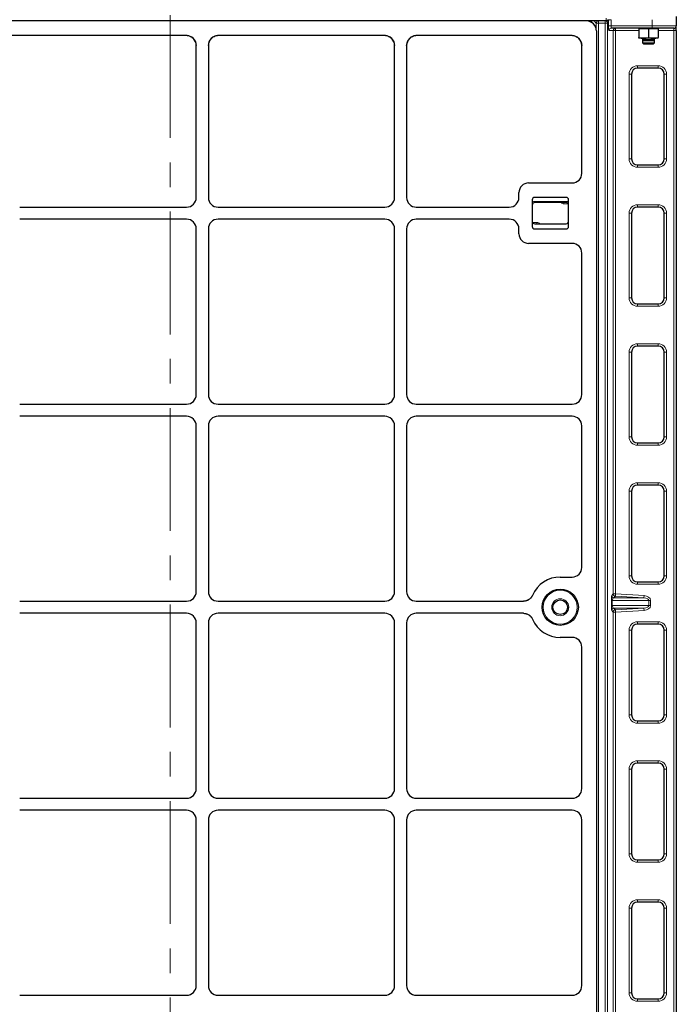
# Model space of a CAD drawing. Units: millimetres. Extents: x 0 to 420, y 0 to 297.
# Drawn here: x 133 to 167, y 220 to 271 of the extents above; entities that cross this region are included whole.
import ezdxf

# ---------------------------------------------------------------- set-up
doc = ezdxf.new("R2010")
doc.units = ezdxf.units.MM
doc.linetypes.add('CENTER', pattern=[10.16, 6.35, -1.27, 1.27, -1.27])

msp = doc.modelspace()

# ---------------------------------------------------------------- linework, layer by layer
at = {"color": 7, "linetype": 'CENTER', "lineweight": 18}
msp.add_line((140.42302, 281.22144), (140.42302, 80.12672), dxfattribs=at)
at = {"color": 8, "linetype": 'Continuous', "lineweight": 18}
for p, q in [((162.96701, 270.77669), (162.96701, 270.90169)), ((161.94571, 270.7579), (161.92691, 270.77669)), ((162.44889, 270.64924), (162.32143, 270.77669)), ((162.44889, 270.64924), (162.57267, 270.64924)), ((162.44889, 270.35064), (162.44889, 270.64924)), ((162.569, 270.77669), (162.57267, 270.77302)), ((162.57267, 270.64924), (162.57267, 270.77302)), ((162.57267, 270.77302), (162.90789, 270.77302)), ((162.90789, 270.64924), (162.57267, 270.64924)), ((162.57267, 270.64924), (162.57267, 210.27669)), ((162.90789, 270.77302), (162.90926, 270.77669)), ((162.90789, 270.64924), (162.90789, 270.77302)), ((162.90789, 270.64924), (163.03272, 270.64924)), ((162.90789, 210.27669), (162.90789, 270.64924)), ((163.08581, 270.79162), (163.03272, 270.64924)), ((163.03272, 270.64924), (163.03272, 210.27669)), ((163.08581, 270.5079), (163.08581, 270.79162)), ((163.08581, 270.5079), (163.21064, 270.5079)), ((163.21064, 270.82491), (163.21064, 270.5079)), ((163.21064, 270.5079), (165.33563, 270.5079)), ((163.44647, 270.3829), (163.44647, 270.2579)), ((165.33563, 270.82491), (165.33563, 270.5079)), ((165.33563, 270.5079), (166.58563, 270.5079)), ((165.33563, 270.5079), (165.33563, 270.3829)), ((166.46063, 270.3829), (166.46063, 270.2579)), ((163.32164, 270.2579), (163.09891, 270.2579)), ((163.32164, 241.13569), (163.32164, 270.2579)), ((163.32164, 270.2579), (163.44647, 270.2579)), ((164.64813, 270.2579), (163.44647, 270.2579)), ((163.44647, 270.2579), (163.44647, 241.13569)), ((166.46063, 270.2579), (165.64813, 270.2579)), ((166.58563, 270.2579), (166.46063, 270.2579)), ((166.46063, 211.6329), (166.46063, 270.2579)), ((164.58563, 268.4454), (165.64813, 268.4454)), ((164.58563, 268.3204), (164.58563, 268.4454)), ((165.64813, 268.4454), (165.64813, 268.3204)), ((164.14813, 263.6329), (164.14813, 268.0079)), ((164.27313, 268.0079), (164.14813, 268.0079)), ((166.08563, 268.0079), (165.96063, 268.0079)), ((166.08563, 268.0079), (166.08563, 263.6329)), ((164.27313, 263.6329), (164.14813, 263.6329)), ((164.58563, 263.3204), (164.58563, 263.1954)), ((165.64813, 263.1954), (165.64813, 263.3204)), ((166.08563, 263.6329), (165.96063, 263.6329)), ((165.64813, 263.1954), (164.58563, 263.1954)), ((159.26553, 261.42977), (159.26553, 261.36727)), ((159.26553, 261.42977), (160.89053, 261.42977)), ((160.77178, 261.30477), (160.77178, 261.36727)), ((160.99879, 261.30477), (160.77178, 261.30477)), ((160.89053, 261.42977), (160.89053, 261.36727)), ((164.58563, 261.2579), (165.64813, 261.2579)), ((164.58563, 261.1329), (164.58563, 261.2579)), ((165.64813, 261.2579), (165.64813, 261.1329)), ((164.14813, 256.4454), (164.14813, 260.8204)), ((164.27313, 260.8204), (164.14813, 260.8204)), ((166.08563, 260.8204), (165.96063, 260.8204)), ((166.08563, 260.8204), (166.08563, 256.4454)), ((159.15728, 260.33602), (159.38428, 260.33602)), ((159.38428, 260.27352), (159.38428, 260.33602)), ((164.27313, 256.4454), (164.14813, 256.4454)), ((164.58563, 256.1329), (164.58563, 256.0079)), ((165.64813, 256.0079), (165.64813, 256.1329)), ((166.08563, 256.4454), (165.96063, 256.4454)), ((165.64813, 256.0079), (164.58563, 256.0079)), ((164.58563, 254.0704), (165.64813, 254.0704)), ((164.58563, 253.9454), (164.58563, 254.0704)), ((165.64813, 254.0704), (165.64813, 253.9454)), ((164.14813, 249.2579), (164.14813, 253.6329)), ((164.27313, 253.6329), (164.14813, 253.6329)), ((166.08563, 253.6329), (165.96063, 253.6329)), ((166.08563, 253.6329), (166.08563, 249.2579)), ((164.27313, 249.2579), (164.14813, 249.2579)), ((166.08563, 249.2579), (165.96063, 249.2579)), ((164.58563, 248.9454), (164.58563, 248.8204)), ((165.64813, 248.8204), (164.58563, 248.8204)), ((165.64813, 248.8204), (165.64813, 248.9454)), ((164.14813, 242.0704), (164.14813, 246.4454)), ((164.27313, 246.4454), (164.14813, 246.4454)), ((164.58563, 246.8829), (165.64813, 246.8829)), ((164.58563, 246.7579), (164.58563, 246.8829)), ((165.64813, 246.8829), (165.64813, 246.7579)), ((166.08563, 246.4454), (165.96063, 246.4454)), ((166.08563, 246.4454), (166.08563, 242.0704)), ((164.27313, 242.0704), (164.14813, 242.0704)), ((166.08563, 242.0704), (165.96063, 242.0704)), ((164.58563, 241.7579), (164.58563, 241.6329)), ((165.64813, 241.6329), (164.58563, 241.6329)), ((165.64813, 241.6329), (165.64813, 241.7579)), ((163.24726, 241.04866), (163.32164, 241.13569)), ((163.32164, 241.13569), (163.44647, 241.13569)), ((163.4391, 241.01117), (163.36471, 240.92413)), ((163.36471, 240.92413), (164.90947, 240.92413)), ((163.44647, 241.13569), (163.4391, 241.01117)), ((164.90947, 240.92413), (163.4391, 241.01117)), ((163.44647, 241.13569), (164.91684, 241.04866)), ((164.90947, 240.92413), (164.91684, 241.04866)), ((163.23019, 240.52869), (163.23019, 240.79961)), ((163.23019, 240.79961), (163.27045, 240.79961)), ((163.23019, 240.52869), (163.27045, 240.52869)), ((163.27045, 240.79961), (163.27045, 240.52869)), ((165.16956, 240.79961), (163.27045, 240.79961)), ((163.27045, 240.52869), (165.16956, 240.52869)), ((164.90947, 240.40417), (163.36471, 240.40417)), ((163.36471, 240.40417), (163.4391, 240.31713)), ((163.4391, 240.31713), (164.90947, 240.40417)), ((163.4391, 240.31713), (163.44647, 240.1926)), ((164.90947, 240.40417), (164.91684, 240.27964)), ((165.16956, 240.52869), (165.16956, 240.79961)), ((165.16956, 240.79961), (165.25413, 240.79961)), ((165.16956, 240.52869), (165.25413, 240.52869)), ((165.25413, 240.79961), (165.25413, 240.52869)), ((163.32164, 240.1926), (163.24726, 240.27964)), ((163.32164, 211.6329), (163.32164, 240.1926)), ((163.44647, 240.1926), (163.32164, 240.1926)), ((164.91684, 240.27964), (163.44647, 240.1926)), ((163.44647, 240.1926), (163.44647, 211.6329)), ((164.58563, 239.6954), (165.64813, 239.6954)), ((164.58563, 239.5704), (164.58563, 239.6954)), ((165.64813, 239.6954), (165.64813, 239.5704)), ((164.14813, 234.8829), (164.14813, 239.2579)), ((164.27313, 239.2579), (164.14813, 239.2579)), ((166.08563, 239.2579), (165.96063, 239.2579)), ((166.08563, 239.2579), (166.08563, 234.8829)), ((164.27313, 234.8829), (164.14813, 234.8829)), ((166.08563, 234.8829), (165.96063, 234.8829)), ((164.58563, 234.5704), (164.58563, 234.4454)), ((165.64813, 234.4454), (164.58563, 234.4454)), ((165.64813, 234.4454), (165.64813, 234.5704)), ((164.58563, 232.5079), (165.64813, 232.5079)), ((164.58563, 232.3829), (164.58563, 232.5079)), ((165.64813, 232.5079), (165.64813, 232.3829)), ((164.14813, 227.6954), (164.14813, 232.0704)), ((164.27313, 232.0704), (164.14813, 232.0704)), ((166.08563, 232.0704), (165.96063, 232.0704)), ((166.08563, 232.0704), (166.08563, 227.6954)), ((164.27313, 227.6954), (164.14813, 227.6954)), ((166.08563, 227.6954), (165.96063, 227.6954)), ((164.58563, 227.3829), (164.58563, 227.2579)), ((165.64813, 227.2579), (164.58563, 227.2579)), ((165.64813, 227.2579), (165.64813, 227.3829)), ((164.58563, 225.3204), (165.64813, 225.3204)), ((164.58563, 225.1954), (164.58563, 225.3204)), ((165.64813, 225.3204), (165.64813, 225.1954)), ((164.14813, 220.5079), (164.14813, 224.8829)), ((164.27313, 224.8829), (164.14813, 224.8829)), ((166.08563, 224.8829), (165.96063, 224.8829)), ((166.08563, 224.8829), (166.08563, 220.5079)), ((164.27313, 220.5079), (164.14813, 220.5079)), ((166.08563, 220.5079), (165.96063, 220.5079)), ((164.58563, 220.1954), (164.58563, 220.0704)), ((165.64813, 220.0704), (164.58563, 220.0704)), ((165.64813, 220.0704), (165.64813, 220.1954))]:
    msp.add_line(p, q, dxfattribs=at)
at = {"color": 7, "linetype": 'Continuous', "lineweight": 25}
for p, q in [((166.58563, 270.98302), (166.58563, 270.5079)), ((100.70425, 270.77669), (162.96701, 270.77669)), ((161.94571, 270.7579), (101.7251, 270.7579)), ((162.30904, 270.60654), (162.13889, 270.77669)), ((165.33563, 270.3829), (163.22374, 270.3829)), ((164.64813, 270.3829), (164.64813, 270.34878)), ((164.89813, 270.34878), (164.64813, 270.34878)), ((164.64813, 270.34878), (164.64813, 269.90594)), ((165.14813, 270.34878), (164.89813, 270.34878)), ((165.39813, 270.34878), (165.14813, 270.34878)), ((165.14813, 270.34878), (165.14813, 269.90594)), ((166.46063, 270.3829), (165.33563, 270.3829)), ((165.64813, 270.34878), (165.39813, 270.34878)), ((165.64813, 270.34878), (165.64813, 270.3829)), ((165.64813, 270.34878), (165.64813, 269.90594)), ((166.58563, 270.2579), (166.58563, 270.5079)), ((141.26857, 270.00053), (132.1479, 270.00053)), ((151.51857, 270.00053), (142.90224, 270.00053)), ((161.18834, 270.00053), (153.15224, 270.00053)), ((161.66366, 269.68204), (161.55653, 269.84424)), ((162.4604, 270.2432), (162.4604, 210.62803)), ((164.89813, 269.86128), (164.64813, 269.86128)), ((164.83563, 269.86128), (164.83563, 269.80629)), ((165.39813, 269.86128), (164.89813, 269.86128)), ((165.64813, 269.86128), (165.39813, 269.86128)), ((165.46063, 269.80629), (165.46063, 269.86128)), ((166.58563, 270.2579), (166.58563, 211.6329)), ((141.73444, 269.68628), (141.7729, 269.49194)), ((141.7729, 261.63221), (141.7729, 269.49194)), ((142.3979, 269.49194), (142.43637, 269.68628)), ((142.3979, 269.49194), (142.3979, 261.63221)), ((151.98444, 269.68628), (152.0229, 269.49194)), ((152.0229, 261.63221), (152.0229, 269.49194)), ((152.6479, 269.49194), (152.68637, 269.68628)), ((152.6479, 269.49194), (152.6479, 261.63221)), ((161.66366, 269.68204), (161.70303, 269.48583)), ((161.70303, 262.87994), (161.70303, 269.48583)), ((164.83563, 269.80629), (164.83563, 269.62017)), ((164.83563, 269.80629), (164.88738, 269.75454)), ((164.83563, 269.80629), (165.46063, 269.80629)), ((164.83563, 269.62017), (164.88738, 269.56842)), ((164.83567, 269.62017), (165.46063, 269.62017)), ((164.88738, 269.75454), (165.40888, 269.75454)), ((164.88741, 269.56842), (165.40888, 269.56842)), ((165.40888, 269.75454), (165.46063, 269.80629)), ((165.40888, 269.56842), (165.46063, 269.62017)), ((165.46063, 269.62017), (165.46063, 269.80629)), ((165.64813, 268.3204), (164.58563, 268.3204)), ((164.27313, 268.0079), (164.27313, 263.6329)), ((165.96063, 263.6329), (165.96063, 268.0079)), ((164.58563, 263.3204), (165.64813, 263.3204)), ((158.95235, 262.3829), (161.2018, 262.3829)), ((158.45303, 261.63221), (158.45303, 261.88358)), ((159.14053, 261.5079), (159.14053, 260.1329)), ((160.89053, 261.6329), (159.26553, 261.6329)), ((160.89053, 261.36727), (159.26553, 261.36727)), ((161.01553, 260.1329), (161.01553, 261.5079)), ((132.64722, 261.1329), (141.27359, 261.1329)), ((142.89722, 261.1329), (151.52359, 261.1329)), ((153.14722, 261.1329), (157.95372, 261.1329)), ((164.27313, 260.8204), (164.27313, 256.4454)), ((165.64813, 261.1329), (164.58563, 261.1329)), ((165.96063, 256.4454), (165.96063, 260.8204)), ((141.27359, 260.5079), (132.64722, 260.5079)), ((151.52359, 260.5079), (142.89722, 260.5079)), ((157.95372, 260.5079), (153.14722, 260.5079)), ((159.26553, 260.27352), (160.89053, 260.27352)), ((141.7729, 251.44471), (141.7729, 260.00858)), ((142.3979, 260.00858), (142.3979, 251.44471)), ((152.0229, 251.44471), (152.0229, 260.00858)), ((152.6479, 260.00858), (152.6479, 251.44471)), ((158.45303, 259.75721), (158.45303, 260.00858)), ((159.26553, 260.0079), (160.89053, 260.0079)), ((161.2018, 259.2579), (158.95235, 259.2579)), ((161.70303, 251.44244), (161.70303, 258.76086)), ((164.58563, 256.1329), (165.64813, 256.1329)), ((164.27313, 253.6329), (164.27313, 249.2579)), ((165.64813, 253.9454), (164.58563, 253.9454)), ((165.96063, 249.2579), (165.96063, 253.6329)), ((132.64722, 250.9454), (141.27359, 250.9454)), ((142.89722, 250.9454), (151.52359, 250.9454)), ((153.14722, 250.9454), (161.2018, 250.9454)), ((141.27359, 250.3204), (132.64722, 250.3204)), ((151.52359, 250.3204), (142.89722, 250.3204)), ((161.2018, 250.3204), (153.14722, 250.3204)), ((141.7729, 241.25721), (141.7729, 249.82108)), ((142.3979, 249.82108), (142.3979, 241.25721)), ((152.0229, 241.25721), (152.0229, 249.82108)), ((152.6479, 249.82108), (152.6479, 241.25721)), ((161.70303, 242.50494), (161.70303, 249.82336)), ((164.58563, 248.9454), (165.64813, 248.9454)), ((164.27313, 246.4454), (164.27313, 242.0704)), ((165.64813, 246.7579), (164.58563, 246.7579)), ((165.96063, 242.0704), (165.96063, 246.4454)), ((160.5854, 242.0079), (161.2018, 242.0079)), ((164.58563, 241.7579), (165.64813, 241.7579)), ((132.64722, 240.7579), (141.27359, 240.7579)), ((142.89722, 240.7579), (151.52359, 240.7579)), ((153.14722, 240.7579), (158.69014, 240.7579)), ((141.27359, 240.1329), (132.64722, 240.1329)), ((151.52359, 240.1329), (142.89722, 240.1329)), ((158.69014, 240.1329), (153.14722, 240.1329)), ((141.7729, 231.06971), (141.7729, 239.63358)), ((142.3979, 239.63358), (142.3979, 231.06971)), ((152.0229, 231.06971), (152.0229, 239.63358)), ((152.6479, 239.63358), (152.6479, 231.06971)), ((165.64813, 239.5704), (164.58563, 239.5704)), ((161.2018, 238.8829), (160.5854, 238.8829)), ((164.27313, 239.2579), (164.27313, 234.8829)), ((165.96063, 234.8829), (165.96063, 239.2579)), ((161.70303, 231.06744), (161.70303, 238.38586)), ((164.58563, 234.5704), (165.64813, 234.5704)), ((165.64813, 232.3829), (164.58563, 232.3829)), ((164.27313, 232.0704), (164.27313, 227.6954)), ((165.96063, 227.6954), (165.96063, 232.0704)), ((132.64722, 230.5704), (141.27359, 230.5704)), ((142.89722, 230.5704), (151.52359, 230.5704)), ((153.14722, 230.5704), (161.2018, 230.5704)), ((141.27359, 229.9454), (132.64722, 229.9454)), ((151.52359, 229.9454), (142.89722, 229.9454)), ((161.2018, 229.9454), (153.14722, 229.9454)), ((141.7729, 220.88221), (141.7729, 229.44608)), ((142.3979, 229.44608), (142.3979, 220.88221)), ((152.0229, 220.88221), (152.0229, 229.44608)), ((152.6479, 229.44608), (152.6479, 220.88221)), ((161.70303, 220.87994), (161.70303, 229.44836)), ((164.58563, 227.3829), (165.64813, 227.3829)), ((165.64813, 225.1954), (164.58563, 225.1954)), ((164.27313, 224.8829), (164.27313, 220.5079)), ((165.96063, 220.5079), (165.96063, 224.8829)), ((132.64722, 220.3829), (141.27359, 220.3829)), ((142.89722, 220.3829), (151.52359, 220.3829)), ((153.14722, 220.3829), (161.2018, 220.3829)), ((164.58563, 220.1954), (165.64813, 220.1954))]:
    msp.add_line(p, q, dxfattribs=at)
for radius in [0.9375, 0.375]:
    msp.add_circle((160.5854, 240.4454), radius, dxfattribs=at)
at = {"color": 8, "linetype": 'Continuous', "lineweight": 18}
for radius in [0.875, 0.4375]:
    msp.add_circle((160.5854, 240.4454), radius, dxfattribs=at)
at = {"color": 7, "linetype": 'Continuous', "lineweight": 25}
for centre, radius, start, end in [((162.96701, 270.90169), 0.125, 270, 339.549478), ((163.44656, 270.25798), 0.12491, 90.039315, 180.039261), ((166.46063, 270.5079), 0.125, 270, 360), ((164.58563, 268.0079), 0.3125, 90, 180), ((165.64813, 268.0079), 0.3125, 360, 90), ((164.58563, 263.6329), 0.3125, 180, 270), ((165.64813, 263.6329), 0.3125, 270, 360), ((159.26553, 261.5079), 0.125, 90, 180), ((159.26553, 261.24227), 0.125, 90, 180), ((160.89053, 261.5079), 0.125, 0, 90), ((160.89053, 261.24227), 0.125, 0, 90), ((164.58563, 260.8204), 0.3125, 90, 180), ((165.64813, 260.8204), 0.3125, 360, 90), ((159.26553, 260.39852), 0.125, 180, 270), ((160.89053, 260.39852), 0.125, 270, 0), ((159.26553, 260.1329), 0.125, 180, 270), ((160.89053, 260.1329), 0.125, 270, 0), ((164.58563, 256.4454), 0.3125, 180, 270), ((165.64813, 256.4454), 0.3125, 270, 360), ((164.58563, 253.6329), 0.3125, 90, 180), ((165.64813, 253.6329), 0.3125, 360, 90), ((164.58563, 249.2579), 0.3125, 180, 270), ((165.64813, 249.2579), 0.3125, 270, 360), ((164.58563, 246.4454), 0.3125, 90, 180), ((165.64813, 246.4454), 0.3125, 360, 90), ((160.5854, 240.4454), 1.5625, 90, 156.812712), ((164.58563, 242.0704), 0.3125, 180, 270), ((165.64813, 242.0704), 0.3125, 270, 360), ((160.5854, 240.4454), 1.5625, 203.187288, 270), ((164.58563, 239.2579), 0.3125, 90, 180), ((165.64813, 239.2579), 0.3125, 360, 90), ((164.58563, 234.8829), 0.3125, 180, 270), ((165.64813, 234.8829), 0.3125, 270, 360), ((164.58563, 232.0704), 0.3125, 90, 180), ((165.64813, 232.0704), 0.3125, 360, 90), ((164.58563, 227.6954), 0.3125, 180, 270), ((165.64813, 227.6954), 0.3125, 270, 360), ((164.58563, 224.8829), 0.3125, 90, 180), ((165.64813, 224.8829), 0.3125, 360, 90), ((164.58563, 220.5079), 0.3125, 180, 270), ((165.64813, 220.5079), 0.3125, 270, 360)]:
    msp.add_arc(centre, radius, start, end, dxfattribs=at)
at = {"color": 8, "linetype": 'Continuous', "lineweight": 18}
for centre, radius, start, end in [((162.57552, 270.64639), 0.12667, 91.289277, 178.710723), ((162.90735, 270.64764), 0.12538, 0.729181, 89.752567), ((162.96227, 270.79064), 0.12355, 0.453786, 23.449651), ((163.22383, 270.25798), 0.12491, 90.039315, 180.039261), ((164.58563, 268.0079), 0.4375, 90, 180), ((165.64813, 268.0079), 0.4375, 360, 90), ((164.58563, 263.6329), 0.4375, 180, 270), ((165.64813, 263.6329), 0.4375, 270, 360), ((159.26553, 261.24227), 0.1875, 90, 131.810315), ((160.77178, 261.49227), 0.1875, 221.810315, 270), ((160.89053, 261.24227), 0.1875, 48.189685, 90), ((164.58563, 260.8204), 0.4375, 90, 180), ((165.64813, 260.8204), 0.4375, 360, 90), ((159.38428, 260.14852), 0.1875, 41.810315, 90), ((164.58563, 256.4454), 0.4375, 180, 270), ((165.64813, 256.4454), 0.4375, 270, 360), ((164.58563, 253.6329), 0.4375, 90, 180), ((165.64813, 253.6329), 0.4375, 360, 90), ((164.58563, 249.2579), 0.4375, 180, 270), ((165.64813, 249.2579), 0.4375, 270, 360), ((164.58563, 246.4454), 0.4375, 90, 180), ((165.64813, 246.4454), 0.4375, 360, 90), ((164.58563, 242.0704), 0.4375, 180, 270), ((165.64813, 242.0704), 0.4375, 270, 360), ((163.37253, 241.04916), 0.12527, 180.229973, 266.424444), ((163.44691, 241.1362), 0.12527, 180.229973, 266.424444), ((163.37253, 240.27914), 0.12527, 93.575556, 179.770027), ((163.44691, 240.1921), 0.12527, 93.575556, 179.770027), ((164.58563, 239.2579), 0.4375, 90, 180), ((165.64813, 239.2579), 0.4375, 360, 90), ((164.58563, 234.8829), 0.4375, 180, 270), ((165.64813, 234.8829), 0.4375, 270, 360), ((164.58563, 232.0704), 0.4375, 90, 180), ((165.64813, 232.0704), 0.4375, 360, 90), ((164.58563, 227.6954), 0.4375, 180, 270), ((165.64813, 227.6954), 0.4375, 270, 360), ((164.58563, 224.8829), 0.4375, 90, 180), ((165.64813, 224.8829), 0.4375, 360, 90), ((164.58563, 220.5079), 0.4375, 180, 270), ((165.64813, 220.5079), 0.4375, 270, 360)]:
    msp.add_arc(centre, radius, start, end, dxfattribs=at)
at = {"color": 7, "linetype": 'Continuous', "lineweight": 25}
for centre, major_axis, ratio, start_param, end_param in [((161.95549, 270.25298), (0.36047, -0.36047), 0.98081485, 0.77571298, 2.36587967), ((141.27222, 269.49561), (-0.17665, 0.47373), 0.98893717, 4.35180282, 5.92988297), ((142.89859, 269.49561), (0.17665, 0.47373), 0.98893717, 0.35330234, 1.93138249), ((151.52222, 269.49561), (-0.17665, 0.47373), 0.98893717, 4.35180282, 5.92988297), ((153.14859, 269.49561), (0.17665, 0.47373), 0.98893717, 0.35330234, 1.93138249), ((161.19812, 269.49561), (-0.36047, 0.36047), 0.98081485, 3.91730564, 5.50747233), ((161.19812, 269.49561), (-0.36047, 0.36047), 0.98081485, 4.69881701, 4.71238898), ((161.19812, 262.88358), (0.47373, -0.17665), 0.98893717, 5.07297514, 6.63648765), ((161.19812, 262.88358), (0.47373, -0.17665), 0.98893717, 5.07297514, 6.63648765), ((158.95372, 261.88221), (0.35452, -0.35452), 0.99726469, 2.35756402, 3.92562129), ((158.95372, 261.88221), (0.35452, -0.35452), 0.99726469, 2.35756402, 3.92562129), ((141.27222, 261.63358), (0.35452, -0.35452), 0.99726469, 5.49915667, 7.06721394), ((141.27222, 261.63358), (0.35452, -0.35452), 0.99726469, 5.49915667, 7.06721394), ((142.89859, 261.63358), (-0.35452, -0.35452), 0.99726469, 5.49915667, 7.06721394), ((142.89859, 261.63358), (-0.35452, -0.35452), 0.99726469, 5.49915667, 7.06721394), ((151.52222, 261.63358), (0.35452, -0.35452), 0.99726469, 5.49915667, 7.06721394), ((151.52222, 261.63358), (0.35452, -0.35452), 0.99726469, 5.49915667, 7.06721394), ((153.14859, 261.63358), (-0.35452, -0.35452), 0.99726469, 5.49915667, 7.06721394), ((153.14859, 261.63358), (-0.35452, -0.35452), 0.99726469, 5.49915667, 7.06721394), ((157.95235, 261.63358), (0.35452, -0.35452), 0.99726469, 5.49915667, 7.06721394), ((157.95235, 261.63358), (0.35452, -0.35452), 0.99726469, 5.49915667, 7.06721394), ((141.27222, 260.00721), (0.35452, 0.35452), 0.99726469, 5.49915667, 7.06721394), ((141.27222, 260.00721), (0.35452, 0.35452), 0.99726469, 5.49915667, 7.06721394), ((142.89859, 260.00721), (-0.35452, 0.35452), 0.99726469, 5.49915667, 7.06721394), ((142.89859, 260.00721), (-0.35452, 0.35452), 0.99726469, 5.49915667, 7.06721394), ((151.52222, 260.00721), (0.35452, 0.35452), 0.99726469, 5.49915667, 7.06721394), ((151.52222, 260.00721), (0.35452, 0.35452), 0.99726469, 5.49915667, 7.06721394), ((153.14859, 260.00721), (-0.35452, 0.35452), 0.99726469, 5.49915667, 7.06721394), ((153.14859, 260.00721), (-0.35452, 0.35452), 0.99726469, 5.49915667, 7.06721394), ((157.95235, 260.00721), (0.35452, 0.35452), 0.99726469, 5.49915667, 7.06721394), ((157.95235, 260.00721), (0.35452, 0.35452), 0.99726469, 5.49915667, 7.06721394), ((158.95372, 259.75858), (0.35452, 0.35452), 0.99726469, 2.35756402, 3.92562129), ((158.95372, 259.75858), (0.35452, 0.35452), 0.99726469, 2.35756402, 3.92562129), ((161.19812, 258.75721), (-0.47373, -0.17665), 0.98893717, 2.78829031, 4.35180282), ((161.19812, 258.75721), (-0.47373, -0.17665), 0.98893717, 2.78829031, 4.35180282), ((141.27222, 251.44608), (0.35452, -0.35452), 0.99726469, 5.49915667, 7.06721394), ((141.27222, 251.44608), (0.35452, -0.35452), 0.99726469, 5.49915667, 7.06721394), ((142.89859, 251.44608), (-0.35452, -0.35452), 0.99726469, 5.49915667, 7.06721394), ((142.89859, 251.44608), (-0.35452, -0.35452), 0.99726469, 5.49915667, 7.06721394), ((151.52222, 251.44608), (0.35452, -0.35452), 0.99726469, 5.49915667, 7.06721394), ((151.52222, 251.44608), (0.35452, -0.35452), 0.99726469, 5.49915667, 7.06721394), ((153.14859, 251.44608), (-0.35452, -0.35452), 0.99726469, 5.49915667, 7.06721394), ((153.14859, 251.44608), (-0.35452, -0.35452), 0.99726469, 5.49915667, 7.06721394), ((161.19812, 251.44608), (-0.47373, 0.17665), 0.98893717, 1.93138249, 3.494895), ((161.19812, 251.44608), (-0.47373, 0.17665), 0.98893717, 1.93138249, 3.494895), ((141.27222, 249.81971), (0.35452, 0.35452), 0.99726469, 5.49915667, 7.06721394), ((141.27222, 249.81971), (0.35452, 0.35452), 0.99726469, 5.49915667, 7.06721394), ((142.89859, 249.81971), (-0.35452, 0.35452), 0.99726469, 5.49915667, 7.06721394), ((142.89859, 249.81971), (-0.35452, 0.35452), 0.99726469, 5.49915667, 7.06721394), ((151.52222, 249.81971), (0.35452, 0.35452), 0.99726469, 5.49915667, 7.06721394), ((151.52222, 249.81971), (0.35452, 0.35452), 0.99726469, 5.49915667, 7.06721394), ((153.14859, 249.81971), (-0.35452, 0.35452), 0.99726469, 5.49915667, 7.06721394), ((153.14859, 249.81971), (-0.35452, 0.35452), 0.99726469, 5.49915667, 7.06721394), ((161.19812, 249.81971), (-0.47373, -0.17665), 0.98893717, 2.78829031, 4.35180282), ((161.19812, 249.81971), (-0.47373, -0.17665), 0.98893717, 2.78829031, 4.35180282), ((161.19812, 242.50858), (0.47373, -0.17665), 0.98893717, 5.07297514, 6.63648765), ((161.19812, 242.50858), (0.47373, -0.17665), 0.98893717, 5.07297514, 6.63648765), ((141.27222, 241.25858), (0.35452, -0.35452), 0.99726469, 5.49915667, 7.06721394), ((141.27222, 241.25858), (0.35452, -0.35452), 0.99726469, 5.49915667, 7.06721394), ((142.89859, 241.25858), (-0.35452, -0.35452), 0.99726469, 5.49915667, 7.06721394), ((142.89859, 241.25858), (-0.35452, -0.35452), 0.99726469, 5.49915667, 7.06721394), ((151.52222, 241.25858), (0.35452, -0.35452), 0.99726469, 5.49915667, 7.06721394), ((151.52222, 241.25858), (0.35452, -0.35452), 0.99726469, 5.49915667, 7.06721394), ((153.14859, 241.25858), (-0.35452, -0.35452), 0.99726469, 5.49915667, 7.06721394), ((153.14859, 241.25858), (-0.35452, -0.35452), 0.99726469, 5.49915667, 7.06721394), ((141.27222, 239.63221), (0.35452, 0.35452), 0.99726469, 5.49915667, 7.06721394), ((141.27222, 239.63221), (0.35452, 0.35452), 0.99726469, 5.49915667, 7.06721394), ((142.89859, 239.63221), (-0.35452, 0.35452), 0.99726469, 5.49915667, 7.06721394), ((142.89859, 239.63221), (-0.35452, 0.35452), 0.99726469, 5.49915667, 7.06721394), ((151.52222, 239.63221), (0.35452, 0.35452), 0.99726469, 5.49915667, 7.06721394), ((151.52222, 239.63221), (0.35452, 0.35452), 0.99726469, 5.49915667, 7.06721394), ((153.14859, 239.63221), (-0.35452, 0.35452), 0.99726469, 5.49915667, 7.06721394), ((153.14859, 239.63221), (-0.35452, 0.35452), 0.99726469, 5.49915667, 7.06721394), ((161.19812, 238.38221), (-0.47373, -0.17665), 0.98893717, 2.78829031, 4.35180282), ((161.19812, 238.38221), (-0.47373, -0.17665), 0.98893717, 2.78829031, 4.35180282), ((141.27222, 231.07108), (0.35452, -0.35452), 0.99726469, 5.49915667, 7.06721394), ((141.27222, 231.07108), (0.35452, -0.35452), 0.99726469, 5.49915667, 7.06721394), ((142.89859, 231.07108), (-0.35452, -0.35452), 0.99726469, 5.49915667, 7.06721394), ((142.89859, 231.07108), (-0.35452, -0.35452), 0.99726469, 5.49915667, 7.06721394), ((151.52222, 231.07108), (0.35452, -0.35452), 0.99726469, 5.49915667, 7.06721394), ((151.52222, 231.07108), (0.35452, -0.35452), 0.99726469, 5.49915667, 7.06721394), ((153.14859, 231.07108), (-0.35452, -0.35452), 0.99726469, 5.49915667, 7.06721394), ((153.14859, 231.07108), (-0.35452, -0.35452), 0.99726469, 5.49915667, 7.06721394), ((161.19812, 231.07108), (-0.47373, 0.17665), 0.98893717, 1.93138249, 3.494895), ((161.19812, 231.07108), (-0.47373, 0.17665), 0.98893717, 1.93138249, 3.494895), ((141.27222, 229.44471), (0.35452, 0.35452), 0.99726469, 5.49915667, 7.06721394), ((141.27222, 229.44471), (0.35452, 0.35452), 0.99726469, 5.49915667, 7.06721394), ((142.89859, 229.44471), (-0.35452, 0.35452), 0.99726469, 5.49915667, 7.06721394), ((142.89859, 229.44471), (-0.35452, 0.35452), 0.99726469, 5.49915667, 7.06721394), ((151.52222, 229.44471), (0.35452, 0.35452), 0.99726469, 5.49915667, 7.06721394), ((151.52222, 229.44471), (0.35452, 0.35452), 0.99726469, 5.49915667, 7.06721394), ((153.14859, 229.44471), (-0.35452, 0.35452), 0.99726469, 5.49915667, 7.06721394), ((153.14859, 229.44471), (-0.35452, 0.35452), 0.99726469, 5.49915667, 7.06721394), ((161.19812, 229.44471), (-0.47373, -0.17665), 0.98893717, 2.78829031, 4.35180282), ((161.19812, 229.44471), (-0.47373, -0.17665), 0.98893717, 2.78829031, 4.35180282), ((141.27222, 220.88358), (0.35452, -0.35452), 0.99726469, 5.49915667, 7.06721394), ((141.27222, 220.88358), (0.35452, -0.35452), 0.99726469, 5.49915667, 7.06721394), ((142.89859, 220.88358), (-0.35452, -0.35452), 0.99726469, 5.49915667, 7.06721394), ((142.89859, 220.88358), (-0.35452, -0.35452), 0.99726469, 5.49915667, 7.06721394), ((151.52222, 220.88358), (0.35452, -0.35452), 0.99726469, 5.49915667, 7.06721394), ((151.52222, 220.88358), (0.35452, -0.35452), 0.99726469, 5.49915667, 7.06721394), ((153.14859, 220.88358), (-0.35452, -0.35452), 0.99726469, 5.49915667, 7.06721394), ((153.14859, 220.88358), (-0.35452, -0.35452), 0.99726469, 5.49915667, 7.06721394), ((161.19812, 220.88358), (-0.47373, 0.17665), 0.98893717, 1.93138249, 3.494895), ((161.19812, 220.88358), (-0.47373, 0.17665), 0.98893717, 1.93138249, 3.494895)]:
    msp.add_ellipse(centre, major_axis=major_axis, ratio=ratio, start_param=start_param, end_param=end_param, dxfattribs=at)
at = {"color": 8, "linetype": 'Continuous', "lineweight": 18}
for centre, major_axis, ratio, start_param, end_param in [((163.21064, 270.78978), (0.125, 0), 0.28108167, 1.57079633, 3.08923278), ((163.09891, 270.5079), (0, 0.25), 0.05240778, 1.57079633, 3.14159265), ((163.22374, 270.5079), (0, 0.125), 0.10481556, 1.57079633, 3.14159265), ((163.24889, 240.79961), (0, 0.25), 0.07477301, 0.08726646, 1.57079633), ((163.37371, 240.79961), (0, 0.125), 0.82614607, 0.08726646, 1.57079633), ((164.88464, 240.79961), (0.28492, 0), 0.4387204, 0, 1.48352986), ((164.88464, 240.79961), (0.36949, 0), 0.67660004, 0, 1.48352986), ((163.24889, 240.52869), (0, 0.25), 0.07477301, 1.57079633, 3.05432619), ((163.37371, 240.52869), (0, 0.125), 0.82614607, 1.57079633, 3.05432619), ((164.88464, 240.52869), (0.28492, 0), 0.4387204, 4.79965544, 6.28318531), ((164.88464, 240.52869), (-0.36949, 0), 0.67660004, 1.65806279, 3.14159265)]:
    msp.add_ellipse(centre, major_axis=major_axis, ratio=ratio, start_param=start_param, end_param=end_param, dxfattribs=at)
at = {"color": 7, "linetype": 'Continuous', "lineweight": 25}
for points, knots in [([(141.46129, 269.96174), (141.43567, 269.97115), (141.38414, 269.99008), (141.32001, 269.99944), (141.28136, 270.00069), (141.27027, 270.00055), (141.26857, 270.00053)], [0, 0, 0, 0, 0.41317784, 0.83085081, 0.97406455, 1, 1, 1, 1]), ([(141.46129, 269.96174), (141.43286, 269.97214), (141.37068, 269.99487), (141.3045, 269.99854), (141.26857, 270.00053)], [0, 0, 0, 0, 0.45720122, 1, 1, 1, 1]), ([(141.46129, 269.96174), (141.48113, 269.9526), (141.5113, 269.93869), (141.54027, 269.92033), (141.55214, 269.91225), (141.55993, 269.90683), (141.5858, 269.88803), (141.60776, 269.86746), (141.62496, 269.85134)], [0, 0, 0, 0, 0.329429563, 0.501225436, 0.517133968, 0.546320731, 0.644524066, 1, 1, 1, 1]), ([(141.62496, 269.85134), (141.6404, 269.83462), (141.66047, 269.81289), (141.67992, 269.78583), (141.70452, 269.74975), (141.72029, 269.71631), (141.73444, 269.68628)], [0, 0, 0, 0, 0.34227991, 0.44488316, 0.50172142, 1, 1, 1, 1]), ([(142.43637, 269.68628), (142.45063, 269.71623), (142.47003, 269.75697), (142.50874, 269.81109), (142.53133, 269.8356), (142.54584, 269.85134)], [0, 0, 0, 0, 0.49827216, 0.67771533, 1, 1, 1, 1]), ([(142.54584, 269.85134), (142.56305, 269.86745), (142.58643, 269.88933), (142.6133, 269.90859), (142.63054, 269.92033), (142.6595, 269.93868), (142.68968, 269.9526), (142.70952, 269.96174)], [0, 0, 0, 0, 0.355478415, 0.482862423, 0.498771066, 0.670568138, 1, 1, 1, 1]), ([(142.90224, 270.00053), (142.90054, 270.00055), (142.88945, 270.00069), (142.85079, 269.99944), (142.78667, 269.99008), (142.73514, 269.97115), (142.70952, 269.96174)], [0, 0, 0, 0, 0.02593545, 0.16914919, 0.58682216, 1, 1, 1, 1]), ([(142.90224, 270.00053), (142.84587, 269.99563), (142.77965, 269.98988), (142.71859, 269.96538), (142.70952, 269.96174)], [0, 0, 0, 0, 0.8513424, 1, 1, 1, 1]), ([(151.71129, 269.96174), (151.68567, 269.97115), (151.63414, 269.99008), (151.57001, 269.99944), (151.53136, 270.00069), (151.52027, 270.00055), (151.51857, 270.00053)], [0, 0, 0, 0, 0.41317784, 0.83085081, 0.97406455, 1, 1, 1, 1]), ([(151.71129, 269.96174), (151.68286, 269.97214), (151.62068, 269.99487), (151.5545, 269.99854), (151.51857, 270.00053)], [0, 0, 0, 0, 0.45720123, 1, 1, 1, 1]), ([(151.71129, 269.96174), (151.73113, 269.9526), (151.7613, 269.93869), (151.79027, 269.92033), (151.80214, 269.91225), (151.80993, 269.90683), (151.8358, 269.88803), (151.85776, 269.86746), (151.87496, 269.85134)], [0, 0, 0, 0, 0.329429562, 0.501225436, 0.517133968, 0.546320731, 0.644524066, 1, 1, 1, 1]), ([(151.87496, 269.85134), (151.8904, 269.83462), (151.91047, 269.81289), (151.92992, 269.78583), (151.95452, 269.74975), (151.97029, 269.71631), (151.98444, 269.68628)], [0, 0, 0, 0, 0.342279914, 0.444883162, 0.501721416, 1, 1, 1, 1]), ([(152.68637, 269.68628), (152.70063, 269.71623), (152.72003, 269.75697), (152.75874, 269.81109), (152.78133, 269.8356), (152.79584, 269.85134)], [0, 0, 0, 0, 0.498272159, 0.677715332, 1, 1, 1, 1]), ([(152.79584, 269.85134), (152.81305, 269.86745), (152.83643, 269.88933), (152.8633, 269.90859), (152.88054, 269.92033), (152.9095, 269.93868), (152.93968, 269.9526), (152.95952, 269.96174)], [0, 0, 0, 0, 0.35547842, 0.48286242, 0.49877107, 0.67056814, 1, 1, 1, 1]), ([(153.15224, 270.00053), (153.15054, 270.00055), (153.13945, 270.00069), (153.10079, 269.99944), (153.03667, 269.99008), (152.98514, 269.97115), (152.95952, 269.96174)], [0, 0, 0, 0, 0.025935453, 0.169149187, 0.586822163, 1, 1, 1, 1]), ([(153.15224, 270.00053), (153.09587, 269.99563), (153.02965, 269.98988), (152.96859, 269.96538), (152.95952, 269.96174)], [0, 0, 0, 0, 0.8513424, 1, 1, 1, 1]), ([(161.38454, 269.96115), (161.35683, 269.97116), (161.30074, 269.99141), (161.23456, 269.99971), (161.19692, 270.00056), (161.18936, 270.00053), (161.18834, 270.00053)], [0, 0, 0, 0, 0.438357463, 0.887078632, 0.984829311, 1, 1, 1, 1]), ([(161.38454, 269.96115), (161.35686, 269.9713), (161.2936, 269.99447), (161.22623, 269.99835), (161.18834, 270.00053)], [0, 0, 0, 0, 0.43768824, 1, 1, 1, 1]), ([(161.38454, 269.96115), (161.40509, 269.95174), (161.43203, 269.9394), (161.46084, 269.92173), (161.49848, 269.89728), (161.52663, 269.87181), (161.55167, 269.84917)], [0, 0, 0, 0, 0.334604662, 0.438874679, 0.501055747, 1, 1, 1, 1]), ([(164.64813, 269.90594), (164.68873, 269.89345), (164.77068, 269.86826), (164.85539, 269.86362), (164.89813, 269.86128)], [0, 0, 0, 0, 0.49545796, 1, 1, 1, 1]), ([(164.64813, 269.86128), (164.64813, 269.86194), (164.64813, 269.86441), (164.64813, 269.88839), (164.64813, 269.90594)], [0, 0, 0, 0, 0.26863361, 1, 1, 1, 1]), ([(164.89813, 269.86128), (164.90405, 269.86133), (164.94893, 269.86174), (165.03354, 269.87149), (165.1097, 269.89438), (165.14813, 269.90594)], [0, 0, 0, 0, 0.07008577, 0.53078223, 1, 1, 1, 1]), ([(165.14813, 269.90594), (165.18873, 269.89345), (165.27068, 269.86826), (165.35539, 269.86362), (165.39813, 269.86128)], [0, 0, 0, 0, 0.49545796, 1, 1, 1, 1]), ([(165.39813, 269.86128), (165.40405, 269.86133), (165.44893, 269.86174), (165.53354, 269.87149), (165.6097, 269.89438), (165.64813, 269.90594)], [0, 0, 0, 0, 0.07008577, 0.53078223, 1, 1, 1, 1]), ([(165.64813, 269.86128), (165.64813, 269.86194), (165.64813, 269.86441), (165.64813, 269.88839), (165.64813, 269.90594)], [0, 0, 0, 0, 0.26863361, 1, 1, 1, 1]), ([(159.14912, 241.06061), (159.12629, 241.01767), (159.08061, 240.93174), (158.96886, 240.83536), (158.83613, 240.77024), (158.73886, 240.76202), (158.69014, 240.7579)], [0, 0, 0, 0, 0.24951888, 0.49925826, 0.74913851, 1, 1, 1, 1]), ([(159.14912, 241.06061), (159.12193, 241.01113), (159.06757, 240.91217), (158.92968, 240.80922), (158.79735, 240.76287), (158.71579, 240.75909), (158.69014, 240.7579)], [0, 0, 0, 0, 0.289191, 0.578391443, 0.867405463, 1, 1, 1, 1]), ([(158.69014, 240.1329), (158.7386, 240.12882), (158.83558, 240.12067), (158.96817, 240.05589), (159.08029, 239.95952), (159.12615, 239.87335), (159.14912, 239.83018)], [0, 0, 0, 0, 0.24951888, 0.49925826, 0.74913851, 1, 1, 1, 1]), ([(158.69014, 240.1329), (158.74632, 240.12739), (158.8587, 240.11638), (159.00762, 240.03016), (159.10233, 239.92678), (159.13792, 239.85329), (159.14912, 239.83018)], [0, 0, 0, 0, 0.28919101, 0.57839147, 0.86740551, 1, 1, 1, 1])]:
    msp.add_open_spline(points, degree=3, knots=knots, dxfattribs=at)

doc.saveas('drawing.dxf')
